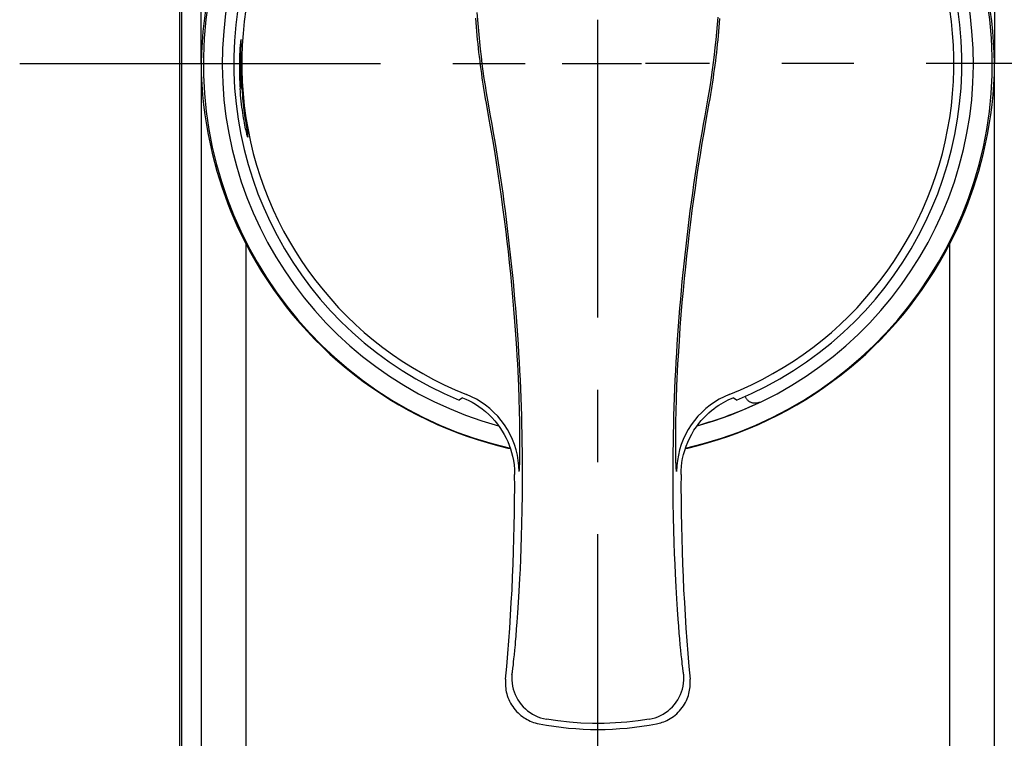
# Model space of a CAD drawing. Units: millimetres. Extents: x 0 to 841, y 0 to 594.
# Drawn here: x 34 to 81, y 162 to 196 of the extents above; entities that cross this region are included whole.
import ezdxf

# ---------------------------------------------------------------- set-up
doc = ezdxf.new("R2010")
doc.units = ezdxf.units.MM
doc.header["$LTSCALE"] = 46.255
doc.linetypes.add('CENTER', pattern=[0.6, 0.375, -0.075, 0.075, -0.075])
doc.layers.get('0').update_dxf_attribs({"linetype": 'CONTINUOUS'})
doc.layers.add('0002_ASM_ALL_AXES', color=7, linetype='CONTINUOUS')
doc.layers.add('002_PRT_ALL_AXES', color=7, linetype='CONTINUOUS')

msp = doc.modelspace()

# ---------------------------------------------------------------- linework, layer by layer
at = {"color": 7, "linetype": 'CONTINUOUS'}
for p, q in [((41.19, 230.621), (41.19, 133.851)), ((41.298, 230.546), (41.298, 133.794)), ((42.439, 196.836), (42.373, 196.326)), ((80.224, 196.326), (80.157, 196.836)), ((42.373, 196.326), (42.32, 195.813)), ((80.277, 195.813), (80.224, 196.326)), ((42.32, 195.813), (42.281, 195.3)), ((44.144, 195.42), (44.14, 195.404)), ((44.147, 195.425), (44.144, 195.42)), ((44.149, 195.42), (44.147, 195.425)), ((44.151, 195.405), (44.149, 195.42)), ((80.316, 195.3), (80.277, 195.813)), ((42.281, 195.3), (42.255, 194.785)), ((44.102, 195.025), (44.096, 194.935)), ((44.108, 195.107), (44.102, 195.025)), ((44.114, 195.181), (44.108, 195.107)), ((44.12, 195.245), (44.114, 195.181)), ((44.126, 195.299), (44.12, 195.245)), ((44.131, 195.344), (44.126, 195.299)), ((44.136, 195.379), (44.131, 195.344)), ((44.14, 195.404), (44.136, 195.379)), ((44.145, 194.841), (44.152, 195.247)), ((44.152, 195.38), (44.151, 195.405)), ((44.153, 195.345), (44.152, 195.38)), ((44.152, 195.301), (44.153, 195.345)), ((44.152, 195.247), (44.152, 195.301)), ((80.341, 194.785), (80.316, 195.3)), ((42.255, 194.785), (42.244, 194.268)), ((44.077, 194.497), (44.074, 194.371)), ((44.081, 194.617), (44.077, 194.497)), ((44.085, 194.73), (44.081, 194.617)), ((44.09, 194.836), (44.085, 194.73)), ((44.096, 194.935), (44.09, 194.836)), ((44.142, 194.503), (44.143, 194.736)), ((44.143, 194.378), (44.142, 194.503)), ((44.143, 194.736), (44.145, 194.841)), ((80.353, 194.268), (80.341, 194.785)), ((42.233, 194.268), (42.244, 193.762)), ((44.073, 194.239), (44.072, 194.103)), ((44.072, 194.103), (44.073, 193.962)), ((44.074, 194.371), (44.073, 194.239)), ((44.144, 194.246), (44.143, 194.378)), ((44.146, 194.11), (44.144, 194.246)), ((44.149, 193.97), (44.146, 194.11)), ((80.352, 193.762), (80.364, 194.268)), ((42.244, 193.762), (42.269, 193.262)), ((44.073, 193.962), (44.075, 193.818)), ((44.075, 193.818), (44.079, 193.672)), ((44.079, 193.672), (44.084, 193.522)), ((44.084, 193.522), (44.091, 193.371)), ((44.153, 193.826), (44.149, 193.97)), ((44.158, 193.679), (44.153, 193.826)), ((44.164, 193.529), (44.158, 193.679)), ((44.172, 193.378), (44.164, 193.529)), ((80.328, 193.262), (80.352, 193.762)), ((42.269, 193.262), (42.306, 192.769)), ((44.091, 193.371), (44.099, 193.219)), ((44.099, 193.219), (44.109, 193.066)), ((44.181, 193.225), (44.172, 193.378)), ((44.191, 193.072), (44.181, 193.225)), ((80.29, 192.768), (80.328, 193.262)), ((42.306, 192.769), (42.355, 192.281)), ((80.241, 192.281), (80.29, 192.768)), ((42.355, 192.281), (42.416, 191.801)), ((80.18, 191.801), (80.241, 192.281)), ((42.416, 191.801), (42.488, 191.329)), ((80.108, 191.329), (80.18, 191.801)), ((42.488, 191.329), (42.571, 190.866)), ((80.026, 190.865), (80.108, 191.329)), ((42.571, 190.866), (42.663, 190.411)), ((79.934, 190.411), (80.026, 190.865)), ((42.663, 190.411), (42.764, 189.967)), ((79.832, 189.966), (79.934, 190.411)), ((42.764, 189.967), (42.874, 189.532)), ((79.722, 189.532), (79.832, 189.966)), ((42.874, 189.532), (42.992, 189.108)), ((79.605, 189.107), (79.722, 189.532)), ((42.992, 189.108), (43.116, 188.695)), ((79.48, 188.695), (79.605, 189.107)), ((43.116, 188.695), (43.247, 188.295)), ((79.35, 188.294), (79.48, 188.695)), ((43.247, 188.295), (43.383, 187.906)), ((43.383, 187.906), (43.522, 187.531)), ((79.074, 187.53), (79.214, 187.905)), ((79.214, 187.905), (79.35, 188.294)), ((43.522, 187.531), (43.666, 187.17)), ((78.931, 187.169), (79.074, 187.53)), ((43.666, 187.17), (43.811, 186.823)), ((78.785, 186.822), (78.931, 187.169)), ((43.811, 186.823), (43.956, 186.494)), ((43.956, 186.494), (44.1, 186.184)), ((78.496, 186.184), (78.64, 186.493)), ((78.64, 186.493), (78.785, 186.822)), ((44.1, 186.184), (44.241, 185.892)), ((78.355, 185.892), (78.496, 186.184)), ((44.241, 185.892), (44.38, 185.617)), ((44.38, 185.617), (44.621, 185.163)), ((77.976, 185.163), (78.217, 185.617)), ((78.217, 185.617), (78.355, 185.892)), ((44.621, 185.163), (44.874, 184.716)), ((77.723, 184.716), (77.976, 185.163)), ((44.874, 184.716), (45.14, 184.275)), ((77.457, 184.275), (77.723, 184.716)), ((45.14, 184.275), (45.418, 183.84)), ((77.179, 183.84), (77.457, 184.275)), ((45.418, 183.84), (45.708, 183.413)), ((76.889, 183.413), (77.179, 183.84)), ((45.708, 183.413), (46.009, 182.994)), ((76.587, 182.994), (76.889, 183.413)), ((46.009, 182.994), (46.322, 182.584)), ((76.275, 182.584), (76.587, 182.994)), ((46.322, 182.584), (46.645, 182.182)), ((46.645, 182.182), (46.98, 181.789)), ((75.617, 181.79), (75.951, 182.182)), ((75.951, 182.182), (76.275, 182.584)), ((46.98, 181.789), (47.325, 181.406)), ((75.272, 181.406), (75.617, 181.79)), ((47.325, 181.406), (47.681, 181.031)), ((74.916, 181.031), (75.272, 181.406)), ((47.681, 181.031), (48.046, 180.667)), ((74.55, 180.667), (74.916, 181.031)), ((48.046, 180.667), (48.422, 180.312)), ((48.422, 180.312), (48.807, 179.968)), ((73.79, 179.968), (74.175, 180.312)), ((74.175, 180.312), (74.55, 180.667)), ((48.807, 179.968), (49.201, 179.635)), ((73.396, 179.635), (73.79, 179.968)), ((49.201, 179.635), (49.604, 179.312)), ((72.993, 179.312), (73.396, 179.635)), ((49.604, 179.312), (50.015, 179)), ((50.015, 179), (50.435, 178.7)), ((72.162, 178.7), (72.582, 179.001)), ((72.582, 179.001), (72.993, 179.312)), ((50.435, 178.7), (50.863, 178.412)), ((50.863, 178.412), (51.298, 178.135)), ((71.299, 178.135), (71.734, 178.412)), ((71.734, 178.412), (72.162, 178.7)), ((51.298, 178.135), (51.74, 177.87)), ((54.801, 178.211), (54.632, 178.097)), ((54.632, 178.097), (54.632, 178.097)), ((54.801, 178.211), (54.949, 178.148)), ((54.949, 178.148), (55.101, 178.076)), ((55.101, 178.076), (55.256, 177.993)), ((55.256, 177.993), (55.416, 177.898)), ((67.106, 177.851), (67.221, 177.923)), ((67.221, 177.923), (67.334, 177.989)), ((67.334, 177.989), (67.448, 178.051)), ((67.448, 178.051), (67.564, 178.109)), ((67.564, 178.109), (67.679, 178.162)), ((67.679, 178.162), (67.795, 178.211)), ((67.964, 178.097), (67.795, 178.211)), ((67.964, 178.097), (67.965, 178.097)), ((68.396, 178.241), (68.379, 178.279)), ((68.409, 178.214), (68.396, 178.241)), ((68.423, 178.188), (68.409, 178.214)), ((68.439, 178.163), (68.423, 178.188)), ((68.457, 178.139), (68.439, 178.163)), ((68.476, 178.116), (68.457, 178.139)), ((68.496, 178.094), (68.476, 178.116)), ((68.517, 178.074), (68.496, 178.094)), ((68.54, 178.055), (68.517, 178.074)), ((68.563, 178.037), (68.54, 178.055)), ((68.587, 178.021), (68.563, 178.037)), ((68.613, 178.006), (68.587, 178.021)), ((68.639, 177.992), (68.613, 178.006)), ((68.666, 177.981), (68.639, 177.992)), ((68.694, 177.97), (68.666, 177.981)), ((68.722, 177.962), (68.694, 177.97)), ((68.75, 177.955), (68.722, 177.962)), ((68.779, 177.95), (68.75, 177.955)), ((68.809, 177.946), (68.779, 177.95)), ((68.838, 177.945), (68.809, 177.946)), ((68.868, 177.945), (68.838, 177.945)), ((68.897, 177.946), (68.868, 177.945)), ((68.927, 177.95), (68.897, 177.946)), ((68.956, 177.955), (68.927, 177.95)), ((68.985, 177.962), (68.956, 177.955)), ((69.013, 177.971), (68.985, 177.962)), ((69.041, 177.981), (69.013, 177.971)), ((69.068, 177.993), (69.041, 177.981)), ((70.856, 177.87), (71.299, 178.135)), ((51.74, 177.87), (52.19, 177.617)), ((52.19, 177.617), (52.645, 177.377)), ((55.416, 177.898), (55.577, 177.792)), ((55.577, 177.792), (55.738, 177.675)), ((55.738, 177.675), (55.897, 177.546)), ((55.897, 177.546), (56.054, 177.405)), ((66.512, 177.376), (66.633, 177.488)), ((66.633, 177.488), (66.754, 177.592)), ((66.754, 177.592), (66.873, 177.686)), ((66.873, 177.686), (66.99, 177.772)), ((66.99, 177.772), (67.106, 177.851)), ((69.952, 177.377), (70.407, 177.617)), ((70.407, 177.617), (70.856, 177.87)), ((52.645, 177.377), (53.107, 177.149)), ((53.107, 177.149), (53.575, 176.934)), ((56.054, 177.405), (56.202, 177.257)), ((56.202, 177.257), (56.342, 177.101)), ((56.342, 177.101), (56.474, 176.939)), ((66.033, 176.817), (66.15, 176.974)), ((66.15, 176.974), (66.269, 177.119)), ((66.269, 177.119), (66.391, 177.253)), ((66.391, 177.253), (66.512, 177.376)), ((69.022, 176.934), (69.49, 177.149)), ((69.49, 177.149), (69.952, 177.377)), ((53.575, 176.934), (54.048, 176.732)), ((54.048, 176.732), (54.526, 176.542)), ((54.526, 176.542), (55.009, 176.366)), ((56.474, 176.939), (56.594, 176.774)), ((56.594, 176.774), (56.702, 176.609)), ((56.702, 176.609), (56.8, 176.442)), ((65.811, 176.468), (65.919, 176.648)), ((65.919, 176.648), (66.033, 176.817)), ((67.588, 176.366), (68.071, 176.542)), ((68.071, 176.542), (68.549, 176.732)), ((68.549, 176.732), (69.022, 176.934)), ((55.009, 176.366), (55.496, 176.203)), ((55.496, 176.203), (55.987, 176.053)), ((55.987, 176.053), (56.482, 175.917)), ((56.8, 176.442), (56.888, 176.274)), ((56.888, 176.274), (56.966, 176.107)), ((56.966, 176.107), (57.034, 175.939)), ((65.541, 175.882), (65.621, 176.084)), ((65.621, 176.084), (65.712, 176.28)), ((65.712, 176.28), (65.811, 176.468)), ((66.115, 175.917), (66.61, 176.053)), ((66.61, 176.053), (67.101, 176.203)), ((67.101, 176.203), (67.588, 176.366)), ((56.482, 175.917), (56.98, 175.793)), ((56.98, 175.793), (57.095, 175.768)), ((57.034, 175.939), (57.097, 175.764)), ((57.097, 175.764), (57.152, 175.584)), ((57.152, 175.584), (57.2, 175.397)), ((65.418, 175.485), (65.473, 175.681)), ((65.473, 175.681), (65.541, 175.882)), ((65.503, 175.769), (65.616, 175.793)), ((65.616, 175.793), (66.115, 175.917)), ((57.2, 175.397), (57.24, 175.198)), ((57.24, 175.198), (57.272, 174.985)), ((65.316, 174.904), (65.34, 175.098)), ((65.34, 175.098), (65.374, 175.291)), ((65.374, 175.291), (65.418, 175.485)), ((57.272, 174.985), (57.293, 174.759)), ((57.293, 174.759), (57.301, 174.523)), ((65.296, 174.523), (65.301, 174.713)), ((65.301, 174.713), (65.316, 174.904)), ((56.864, 164.691), (56.858, 164.623)), ((65.74, 164.592), (65.733, 164.691)), ((56.858, 164.623), (56.855, 164.553)), ((56.855, 164.553), (56.855, 164.481)), ((56.855, 164.481), (56.857, 164.406)), ((56.857, 164.406), (56.862, 164.329)), ((56.862, 164.329), (56.871, 164.249)), ((56.871, 164.249), (56.884, 164.165)), ((65.711, 164.153), (65.724, 164.235)), ((65.724, 164.235), (65.733, 164.318)), ((65.733, 164.318), (65.739, 164.405)), ((65.739, 164.405), (65.742, 164.497)), ((65.742, 164.497), (65.74, 164.592)), ((56.884, 164.165), (56.901, 164.078)), ((56.901, 164.078), (56.922, 163.99)), ((56.922, 163.99), (56.948, 163.9)), ((56.948, 163.9), (56.979, 163.809)), ((56.979, 163.809), (57.015, 163.718)), ((57.015, 163.718), (57.056, 163.628)), ((65.553, 163.656), (65.591, 163.741)), ((65.591, 163.741), (65.623, 163.825)), ((65.623, 163.825), (65.651, 163.909)), ((65.651, 163.909), (65.675, 163.991)), ((65.675, 163.991), (65.694, 164.071)), ((65.694, 164.071), (65.711, 164.153)), ((57.056, 163.628), (57.102, 163.54)), ((57.102, 163.54), (57.153, 163.454)), ((57.153, 163.454), (57.207, 163.37)), ((57.207, 163.37), (57.266, 163.289)), ((57.266, 163.289), (57.328, 163.212)), ((65.229, 163.167), (65.294, 163.242)), ((65.294, 163.242), (65.355, 163.321)), ((65.355, 163.321), (65.411, 163.402)), ((65.411, 163.402), (65.463, 163.485)), ((65.463, 163.485), (65.511, 163.57)), ((65.511, 163.57), (65.553, 163.656)), ((57.328, 163.212), (57.393, 163.138)), ((57.393, 163.138), (57.462, 163.068)), ((57.462, 163.068), (57.532, 163.003)), ((57.532, 163.003), (57.604, 162.943)), ((57.604, 162.943), (57.677, 162.887)), ((57.677, 162.887), (57.751, 162.836)), ((57.751, 162.836), (57.824, 162.79)), ((57.824, 162.79), (57.897, 162.748)), ((64.699, 162.747), (64.778, 162.793)), ((64.778, 162.793), (64.857, 162.844)), ((64.857, 162.844), (64.936, 162.9)), ((64.936, 162.9), (65.014, 162.96)), ((65.014, 162.96), (65.088, 163.025)), ((65.088, 163.025), (65.161, 163.094)), ((65.161, 163.094), (65.229, 163.167)), ((57.897, 162.748), (57.971, 162.71)), ((57.971, 162.71), (58.046, 162.674)), ((58.046, 162.674), (58.123, 162.642)), ((58.123, 162.642), (58.205, 162.612)), ((58.205, 162.612), (58.292, 162.585)), ((58.292, 162.585), (58.383, 162.56)), ((58.383, 162.56), (58.479, 162.54)), ((64.118, 162.54), (64.184, 162.553)), ((64.184, 162.553), (64.251, 162.57)), ((64.251, 162.57), (64.321, 162.59)), ((64.321, 162.59), (64.393, 162.613)), ((64.393, 162.613), (64.466, 162.64)), ((64.466, 162.64), (64.542, 162.671)), ((64.542, 162.671), (64.62, 162.707)), ((64.62, 162.707), (64.699, 162.747))]:
    msp.add_line(p, q, dxfattribs=at)
at = {"color": 9, "linetype": 'CONTINUOUS'}
for p, q in [((42.244, 194.268), (42.244, 224.973)), ((80.353, 224.973), (80.353, 194.268)), ((55.449, 196.243), (55.433, 196.452)), ((55.531, 196.367), (55.506, 196.72)), ((55.559, 196.014), (55.531, 196.367)), ((67.048, 196.141), (67.076, 196.506)), ((67.148, 196.235), (67.163, 196.445)), ((55.466, 196.033), (55.449, 196.243)), ((55.483, 195.824), (55.466, 196.033)), ((55.59, 195.661), (55.559, 196.014)), ((67.017, 195.776), (67.048, 196.141)), ((67.113, 195.818), (67.131, 196.026)), ((67.131, 196.026), (67.148, 196.235)), ((55.502, 195.619), (55.483, 195.824)), ((55.522, 195.415), (55.502, 195.619)), ((55.543, 195.212), (55.522, 195.415)), ((55.625, 195.309), (55.59, 195.661)), ((66.944, 195.05), (66.982, 195.413)), ((66.982, 195.413), (67.017, 195.776)), ((67.074, 195.409), (67.094, 195.612)), ((67.094, 195.612), (67.113, 195.818)), ((55.564, 195.009), (55.543, 195.212)), ((55.587, 194.806), (55.564, 195.009)), ((55.662, 194.958), (55.625, 195.309)), ((55.703, 194.607), (55.662, 194.958)), ((66.903, 194.687), (66.944, 195.05)), ((67.009, 194.801), (67.032, 195.003)), ((67.032, 195.003), (67.053, 195.206)), ((67.053, 195.206), (67.074, 195.409)), ((55.611, 194.604), (55.587, 194.806)), ((55.636, 194.401), (55.611, 194.604)), ((55.747, 194.256), (55.703, 194.607)), ((66.859, 194.325), (66.903, 194.687)), ((66.961, 194.397), (66.985, 194.599)), ((66.985, 194.599), (67.009, 194.801)), ((42.233, 194.268), (42.233, 159.339)), ((42.233, 194.268), (42.244, 194.268)), ((55.661, 194.198), (55.636, 194.401)), ((55.688, 193.994), (55.661, 194.198)), ((55.717, 193.791), (55.688, 193.994)), ((55.793, 193.907), (55.747, 194.256)), ((66.811, 193.964), (66.859, 194.325)), ((66.908, 193.991), (66.935, 194.194)), ((66.935, 194.194), (66.961, 194.397)), ((80.364, 194.268), (80.353, 194.268)), ((80.355, 155.38), (80.364, 194.268)), ((55.746, 193.587), (55.717, 193.791)), ((55.776, 193.384), (55.746, 193.587)), ((55.843, 193.558), (55.793, 193.907)), ((55.896, 193.21), (55.843, 193.558)), ((66.706, 193.244), (66.76, 193.604)), ((66.76, 193.604), (66.811, 193.964)), ((66.82, 193.381), (66.85, 193.584)), ((66.85, 193.584), (66.88, 193.788)), ((66.88, 193.788), (66.908, 193.991)), ((55.807, 193.182), (55.776, 193.384)), ((55.839, 192.982), (55.807, 193.182)), ((55.952, 192.863), (55.896, 193.21)), ((66.648, 192.886), (66.706, 193.244)), ((66.757, 192.98), (66.789, 193.18)), ((66.789, 193.18), (66.82, 193.381)), ((55.872, 192.779), (55.839, 192.982)), ((55.907, 192.573), (55.872, 192.779)), ((56.011, 192.517), (55.952, 192.863)), ((66.588, 192.528), (66.648, 192.886)), ((66.689, 192.572), (66.724, 192.777)), ((66.724, 192.777), (66.757, 192.98)), ((55.944, 192.365), (55.907, 192.573)), ((56.068, 191.676), (55.944, 192.365)), ((56.147, 191.764), (56.011, 192.517)), ((66.45, 191.764), (66.588, 192.528)), ((66.571, 191.913), (66.653, 192.364)), ((66.653, 192.364), (66.689, 192.572)), ((56.146, 191.232), (56.068, 191.676)), ((56.219, 191.354), (56.147, 191.764)), ((66.377, 191.354), (66.45, 191.764)), ((66.489, 191.455), (66.571, 191.913)), ((56.25, 190.622), (56.146, 191.232)), ((56.29, 190.944), (56.219, 191.354)), ((66.306, 190.944), (66.377, 191.354)), ((66.416, 191.031), (66.489, 191.455)), ((56.36, 190.532), (56.29, 190.944)), ((66.237, 190.532), (66.306, 190.944)), ((66.317, 190.444), (66.416, 191.031)), ((56.343, 190.058), (56.25, 190.622)), ((56.427, 190.119), (56.36, 190.532)), ((66.169, 190.119), (66.237, 190.532)), ((66.228, 189.893), (66.317, 190.444)), ((56.429, 189.513), (56.343, 190.058)), ((56.493, 189.704), (56.427, 190.119)), ((66.103, 189.704), (66.169, 190.119)), ((66.143, 189.355), (66.228, 189.893)), ((56.511, 188.972), (56.429, 189.513)), ((56.558, 189.289), (56.493, 189.704)), ((56.62, 188.872), (56.558, 189.289)), ((65.976, 188.872), (66.039, 189.289)), ((66.039, 189.289), (66.103, 189.704)), ((66.062, 188.818), (66.143, 189.355)), ((56.591, 188.431), (56.511, 188.972)), ((56.682, 188.455), (56.62, 188.872)), ((65.915, 188.455), (65.976, 188.872)), ((65.984, 188.282), (66.062, 188.818)), ((56.667, 187.891), (56.591, 188.431)), ((56.741, 188.036), (56.682, 188.455)), ((65.856, 188.036), (65.915, 188.455)), ((56.74, 187.353), (56.667, 187.891)), ((56.799, 187.616), (56.741, 188.036)), ((65.798, 187.616), (65.856, 188.036)), ((65.91, 187.749), (65.984, 188.282)), ((56.855, 187.196), (56.799, 187.616)), ((65.742, 187.195), (65.798, 187.616)), ((65.838, 187.213), (65.91, 187.749)), ((56.813, 186.796), (56.74, 187.353)), ((56.909, 186.774), (56.855, 187.196)), ((65.688, 186.774), (65.742, 187.195)), ((65.765, 186.644), (65.838, 187.213)), ((56.889, 186.181), (56.813, 186.796)), ((56.961, 186.351), (56.909, 186.774)), ((65.635, 186.351), (65.688, 186.774)), ((65.687, 186.007), (65.765, 186.644)), ((56.942, 185.728), (56.889, 186.181)), ((57.012, 185.928), (56.961, 186.351)), ((65.585, 185.928), (65.635, 186.351)), ((65.632, 185.536), (65.687, 186.007)), ((44.38, 185.617), (44.381, 158.75)), ((56.998, 185.236), (56.942, 185.728)), ((57.061, 185.504), (57.012, 185.928)), ((57.108, 185.078), (57.061, 185.504)), ((65.489, 185.078), (65.536, 185.504)), ((65.536, 185.504), (65.585, 185.928)), ((65.576, 185.03), (65.632, 185.536)), ((78.216, 158.75), (78.217, 185.617)), ((57.054, 184.716), (56.998, 185.236)), ((57.153, 184.653), (57.108, 185.078)), ((65.443, 184.653), (65.489, 185.078)), ((65.519, 184.496), (65.576, 185.03)), ((57.11, 184.173), (57.054, 184.716)), ((57.197, 184.226), (57.153, 184.653)), ((65.4, 184.226), (65.443, 184.653)), ((57.164, 183.614), (57.11, 184.173)), ((57.239, 183.799), (57.197, 184.226)), ((65.358, 183.799), (65.4, 184.226)), ((65.464, 183.942), (65.519, 184.496)), ((57.216, 183.045), (57.164, 183.614)), ((57.278, 183.371), (57.239, 183.799)), ((65.318, 183.371), (65.358, 183.799)), ((65.41, 183.371), (65.464, 183.942)), ((57.316, 182.943), (57.278, 183.371)), ((65.28, 182.942), (65.318, 183.371)), ((65.358, 182.791), (65.41, 183.371)), ((57.266, 182.465), (57.216, 183.045)), ((57.353, 182.513), (57.316, 182.943)), ((65.244, 182.513), (65.28, 182.942)), ((65.309, 182.197), (65.358, 182.791)), ((57.313, 181.874), (57.266, 182.465)), ((57.387, 182.084), (57.353, 182.513)), ((65.21, 182.084), (65.244, 182.513)), ((65.262, 181.584), (65.309, 182.197)), ((57.358, 181.253), (57.313, 181.874)), ((57.419, 181.654), (57.387, 182.084)), ((65.177, 181.654), (65.21, 182.084)), ((57.402, 180.599), (57.358, 181.253)), ((57.45, 181.224), (57.419, 181.654)), ((57.479, 180.793), (57.45, 181.224)), ((65.118, 180.793), (65.147, 181.223)), ((65.147, 181.223), (65.177, 181.654)), ((65.217, 180.936), (65.262, 181.584)), ((57.505, 180.362), (57.479, 180.793)), ((65.091, 180.361), (65.118, 180.793)), ((65.171, 180.212), (65.217, 180.936)), ((57.425, 180.214), (57.402, 180.599)), ((57.53, 179.93), (57.505, 180.362)), ((65.066, 179.93), (65.091, 180.361)), ((57.447, 179.84), (57.425, 180.214)), ((57.465, 179.479), (57.447, 179.84)), ((57.553, 179.498), (57.53, 179.93)), ((65.043, 179.498), (65.066, 179.93)), ((65.131, 179.474), (65.15, 179.837)), ((65.15, 179.837), (65.171, 180.212)), ((57.497, 178.789), (57.465, 179.479)), ((57.574, 179.066), (57.553, 179.498)), ((65.022, 179.066), (65.043, 179.498)), ((65.114, 179.122), (65.131, 179.474)), ((57.594, 178.634), (57.574, 179.066)), ((65.003, 178.634), (65.022, 179.066)), ((65.1, 178.781), (65.114, 179.122)), ((57.52, 178.154), (57.497, 178.789)), ((57.611, 178.202), (57.594, 178.634)), ((64.986, 178.202), (65.003, 178.634)), ((65.076, 178.144), (65.1, 178.781)), ((55.23, 178.26), (54.988, 178.365)), ((55.464, 178.139), (55.23, 178.26)), ((55.69, 178.003), (55.464, 178.139)), ((55.906, 177.852), (55.69, 178.003)), ((57.537, 177.575), (57.52, 178.154)), ((57.626, 177.77), (57.611, 178.202)), ((64.97, 177.77), (64.986, 178.202)), ((65.06, 177.566), (65.076, 178.144)), ((66.907, 178.003), (66.69, 177.852)), ((67.132, 178.139), (66.907, 178.003)), ((67.367, 178.26), (67.132, 178.139)), ((67.608, 178.365), (67.367, 178.26)), ((56.112, 177.688), (55.906, 177.852)), ((56.307, 177.51), (56.112, 177.688)), ((56.489, 177.32), (56.307, 177.51)), ((57.548, 177.055), (57.537, 177.575)), ((57.64, 177.337), (57.626, 177.77)), ((64.957, 177.337), (64.97, 177.77)), ((65.049, 177.047), (65.06, 177.566)), ((66.29, 177.51), (66.107, 177.32)), ((66.484, 177.688), (66.29, 177.51)), ((66.69, 177.852), (66.484, 177.688)), ((56.659, 177.118), (56.489, 177.32)), ((56.815, 176.905), (56.659, 177.118)), ((57.554, 176.586), (57.548, 177.055)), ((57.651, 176.905), (57.64, 177.337)), ((64.945, 176.905), (64.957, 177.337)), ((65.043, 176.58), (65.049, 177.047)), ((65.938, 177.118), (65.782, 176.905)), ((66.107, 177.32), (65.938, 177.118)), ((56.956, 176.683), (56.815, 176.905)), ((57.083, 176.451), (56.956, 176.683)), ((57.556, 176.168), (57.554, 176.586)), ((57.661, 176.472), (57.651, 176.905)), ((64.936, 176.471), (64.945, 176.905)), ((65.04, 176.164), (65.043, 176.58)), ((65.64, 176.683), (65.514, 176.451)), ((65.782, 176.905), (65.64, 176.683)), ((57.194, 176.212), (57.083, 176.451)), ((57.289, 175.966), (57.194, 176.212)), ((57.556, 175.802), (57.556, 176.168)), ((57.668, 176.038), (57.661, 176.472)), ((57.674, 175.607), (57.668, 176.038)), ((64.922, 175.607), (64.928, 176.038)), ((64.928, 176.038), (64.936, 176.471)), ((65.041, 175.799), (65.04, 176.164)), ((65.403, 176.212), (65.308, 175.966)), ((65.514, 176.451), (65.403, 176.212)), ((57.368, 175.715), (57.289, 175.966)), ((57.43, 175.459), (57.368, 175.715)), ((57.553, 175.487), (57.556, 175.802)), ((57.678, 175.178), (57.674, 175.607)), ((64.919, 175.178), (64.922, 175.607)), ((65.044, 175.485), (65.041, 175.799)), ((65.229, 175.715), (65.167, 175.459)), ((65.308, 175.966), (65.229, 175.715)), ((57.475, 175.199), (57.43, 175.459)), ((57.502, 174.937), (57.475, 175.199)), ((57.542, 175.012), (57.545, 175.111)), ((57.545, 175.111), (57.548, 175.224)), ((57.548, 175.224), (57.551, 175.349)), ((57.551, 175.349), (57.553, 175.487)), ((57.68, 174.752), (57.678, 175.178)), ((64.917, 174.752), (64.919, 175.178)), ((65.046, 175.347), (65.044, 175.485)), ((65.049, 175.222), (65.046, 175.347)), ((65.052, 175.11), (65.049, 175.222)), ((65.055, 175.011), (65.052, 175.11)), ((65.122, 175.199), (65.094, 174.937)), ((65.167, 175.459), (65.122, 175.199)), ((57.513, 174.673), (57.502, 174.937)), ((57.513, 174.673), (57.517, 174.684)), ((57.517, 174.684), (57.522, 174.707)), ((57.522, 174.707), (57.526, 174.742)), ((57.526, 174.742), (57.53, 174.791)), ((57.53, 174.791), (57.534, 174.852)), ((57.534, 174.852), (57.538, 174.925)), ((57.538, 174.925), (57.542, 175.012)), ((57.68, 174.338), (57.68, 174.752)), ((64.916, 174.338), (64.917, 174.752)), ((65.059, 174.925), (65.055, 175.011)), ((65.062, 174.851), (65.059, 174.925)), ((65.066, 174.791), (65.062, 174.851)), ((65.071, 174.742), (65.066, 174.791)), ((65.075, 174.707), (65.071, 174.742)), ((65.079, 174.684), (65.075, 174.707)), ((65.084, 174.673), (65.079, 174.684)), ((65.094, 174.937), (65.084, 174.673)), ((57.676, 173.549), (57.68, 174.338)), ((64.918, 173.937), (64.916, 174.338)), ((64.925, 173.176), (64.918, 173.937)), ((57.666, 172.82), (57.676, 173.549)), ((64.938, 172.48), (64.925, 173.176)), ((57.652, 172.154), (57.666, 172.82)), ((64.953, 171.841), (64.938, 172.48)), ((57.635, 171.543), (57.652, 172.154)), ((64.971, 171.256), (64.953, 171.841)), ((57.616, 170.98), (57.635, 171.543)), ((57.596, 170.46), (57.616, 170.98)), ((64.99, 170.715), (64.971, 171.256)), ((57.575, 169.979), (57.596, 170.46)), ((65.011, 170.215), (64.99, 170.715)), ((57.553, 169.533), (57.575, 169.979)), ((65.033, 169.752), (65.011, 170.215)), ((57.52, 168.922), (57.553, 169.533)), ((65.066, 169.119), (65.033, 169.752)), ((57.487, 168.374), (57.52, 168.922)), ((65.099, 168.55), (65.066, 169.119)), ((65.131, 168.038), (65.099, 168.55)), ((57.454, 167.878), (57.487, 168.374)), ((65.163, 167.575), (65.131, 168.038)), ((57.423, 167.43), (57.454, 167.878)), ((65.188, 167.237), (65.163, 167.575)), ((57.371, 166.76), (57.397, 167.092)), ((57.397, 167.092), (57.423, 167.43)), ((65.214, 166.902), (65.188, 167.237)), ((57.347, 166.48), (57.371, 166.76)), ((65.238, 166.619), (65.214, 166.902)), ((65.262, 166.343), (65.238, 166.619)), ((57.31, 166.076), (57.335, 166.342)), ((57.335, 166.342), (57.347, 166.48)), ((65.287, 166.076), (65.262, 166.343)), ((57.253, 165.518), (57.269, 165.665)), ((57.269, 165.665), (57.289, 165.864)), ((57.289, 165.864), (57.31, 166.076)), ((65.307, 165.864), (65.287, 166.076)), ((65.328, 165.666), (65.307, 165.864)), ((65.344, 165.518), (65.328, 165.666)), ((57.205, 165.116), (57.211, 165.16)), ((57.211, 165.16), (57.217, 165.209)), ((57.217, 165.209), (57.227, 165.291)), ((57.227, 165.291), (57.238, 165.382)), ((57.238, 165.382), (57.253, 165.518)), ((65.355, 165.415), (65.344, 165.518)), ((65.366, 165.321), (65.355, 165.415)), ((65.376, 165.235), (65.366, 165.321)), ((65.386, 165.16), (65.376, 165.235)), ((65.392, 165.116), (65.386, 165.16)), ((57.17, 164.919), (57.162, 164.777)), ((57.162, 164.777), (57.164, 164.635)), ((57.17, 164.919), (57.171, 164.92)), ((57.171, 164.92), (57.172, 164.923)), ((57.172, 164.923), (57.173, 164.927)), ((57.173, 164.927), (57.175, 164.932)), ((57.175, 164.932), (57.176, 164.938)), ((57.176, 164.938), (57.178, 164.945)), ((57.178, 164.945), (57.179, 164.953)), ((57.179, 164.953), (57.181, 164.962)), ((57.181, 164.962), (57.183, 164.973)), ((57.183, 164.973), (57.185, 164.984)), ((57.185, 164.984), (57.187, 164.997)), ((57.187, 164.997), (57.19, 165.01)), ((57.19, 165.01), (57.192, 165.025)), ((57.192, 165.025), (57.194, 165.041)), ((57.194, 165.041), (57.199, 165.076)), ((57.199, 165.076), (57.205, 165.116)), ((65.397, 165.076), (65.392, 165.116)), ((65.402, 165.041), (65.397, 165.076)), ((65.405, 165.025), (65.402, 165.041)), ((65.407, 165.01), (65.405, 165.025)), ((65.409, 164.997), (65.407, 165.01)), ((65.411, 164.984), (65.409, 164.997)), ((65.413, 164.973), (65.411, 164.984)), ((65.415, 164.962), (65.413, 164.973)), ((65.417, 164.953), (65.415, 164.962)), ((65.419, 164.945), (65.417, 164.953)), ((65.42, 164.938), (65.419, 164.945)), ((65.422, 164.932), (65.42, 164.938)), ((65.423, 164.927), (65.422, 164.932)), ((65.425, 164.923), (65.423, 164.927)), ((65.426, 164.92), (65.425, 164.923)), ((65.427, 164.919), (65.426, 164.92)), ((65.435, 164.777), (65.427, 164.919)), ((65.433, 164.635), (65.435, 164.777)), ((57.164, 164.635), (57.176, 164.493)), ((57.176, 164.493), (57.199, 164.353)), ((57.199, 164.353), (57.231, 164.214)), ((57.231, 164.214), (57.273, 164.078)), ((65.324, 164.078), (65.366, 164.214)), ((65.366, 164.214), (65.398, 164.353)), ((65.398, 164.353), (65.42, 164.493)), ((65.42, 164.493), (65.433, 164.635)), ((57.273, 164.078), (57.325, 163.946)), ((57.325, 163.946), (57.386, 163.818)), ((57.386, 163.818), (57.455, 163.694)), ((65.141, 163.694), (65.211, 163.818)), ((65.211, 163.818), (65.272, 163.946)), ((65.272, 163.946), (65.324, 164.078)), ((57.455, 163.694), (57.534, 163.575)), ((57.534, 163.575), (57.62, 163.462)), ((57.62, 163.462), (57.715, 163.356)), ((57.715, 163.356), (57.817, 163.257)), ((57.817, 163.257), (57.925, 163.165)), ((64.672, 163.165), (64.78, 163.257)), ((64.78, 163.257), (64.882, 163.356)), ((64.882, 163.356), (64.976, 163.462)), ((64.976, 163.462), (65.063, 163.575)), ((65.063, 163.575), (65.141, 163.694)), ((57.925, 163.165), (58.04, 163.081)), ((58.04, 163.081), (58.16, 163.006)), ((58.16, 163.006), (58.286, 162.939)), ((58.286, 162.939), (58.416, 162.881)), ((58.416, 162.881), (58.549, 162.833)), ((58.549, 162.833), (58.686, 162.794)), ((58.686, 162.794), (58.825, 162.765)), ((59.38, 162.682), (58.825, 162.765)), ((63.771, 162.765), (63.233, 162.684)), ((63.771, 162.765), (63.911, 162.794)), ((63.911, 162.794), (64.047, 162.833)), ((64.047, 162.833), (64.181, 162.881)), ((64.181, 162.881), (64.311, 162.939)), ((64.311, 162.939), (64.436, 163.006)), ((64.436, 163.006), (64.557, 163.081)), ((64.557, 163.081), (64.672, 163.165)), ((59.935, 162.62), (59.38, 162.682)), ((60.489, 162.579), (59.935, 162.62)), ((61.043, 162.559), (60.489, 162.579)), ((61.595, 162.559), (61.043, 162.559)), ((62.144, 162.581), (61.595, 162.559)), ((62.69, 162.622), (62.144, 162.581)), ((63.233, 162.684), (62.69, 162.622))]:
    msp.add_line(p, q, dxfattribs=at)
at = {"color": 7, "linetype": 'CONTINUOUS'}
for centre, radius, start, end in [((61.298, 194.268), 18.953, 282.8419, 257.1611), ((61.298, 194.268), 18.047, 285.3227, 254.6758), ((61.298, 194.268), 17.491, 292.4032, 247.5968), ((61.298, 194.268), 18.035, 285.3713, 295.5196), ((-42.702, 174.043), 100.004, 354.63376, 0.27491), ((165.298, 174.043), 100.004, 179.72509, 185.36624), ((61.298, 177.268), 14.996, 259.162, 280.838)]:
    msp.add_arc(centre, radius, start, end, dxfattribs=at)
at = {"color": 9, "linetype": 'CONTINUOUS'}
for start, end in [(125.2421, 248.358), (291.642, 54.7579)]:
    msp.add_arc((61.298, 194.268), 17.109, start, end, dxfattribs=at)
at = {"layer": '0002_ASM_ALL_AXES', "color": 2, "linetype": 'CONTINUOUS'}
for p, q in [((61.298, 192.491), (61.298, 196.371)), ((59.578, 194.268), (63.401, 194.268))]:
    msp.add_line(p, q, dxfattribs=at)
at = {"layer": '0002_ASM_ALL_AXES', "color": 2, "linetype": 'CENTER'}
for p, q in [((33.516, 194.268), (59.578, 194.268)), ((122.172, 194.268), (63.587, 194.268)), ((61.298, 126.556), (61.298, 192.491))]:
    msp.add_line(p, q, dxfattribs=at)
at = {"layer": '002_PRT_ALL_AXES', "color": 7, "linetype": 'CONTINUOUS'}
for p, q in [((44.121, 192.913), (44.109, 193.066)), ((44.191, 193.072), (44.202, 192.919)), ((44.134, 192.76), (44.121, 192.913)), ((44.148, 192.609), (44.134, 192.76)), ((44.164, 192.46), (44.148, 192.609)), ((44.202, 192.919), (44.215, 192.766)), ((44.215, 192.766), (44.228, 192.615)), ((44.228, 192.615), (44.243, 192.465)), ((44.181, 192.314), (44.164, 192.46)), ((44.198, 192.171), (44.181, 192.314)), ((44.217, 192.032), (44.198, 192.171)), ((44.243, 192.465), (44.258, 192.319)), ((44.258, 192.319), (44.274, 192.175)), ((44.274, 192.175), (44.291, 192.036)), ((44.237, 191.898), (44.217, 192.032)), ((44.256, 191.768), (44.237, 191.898)), ((44.277, 191.645), (44.256, 191.768)), ((44.297, 191.527), (44.277, 191.645)), ((44.291, 192.036), (44.308, 191.901)), ((44.308, 191.901), (44.325, 191.772)), ((44.325, 191.772), (44.342, 191.648)), ((44.342, 191.648), (44.359, 191.53)), ((44.317, 191.416), (44.297, 191.527)), ((44.337, 191.312), (44.317, 191.416)), ((44.356, 191.216), (44.337, 191.312)), ((44.374, 191.127), (44.356, 191.216)), ((44.359, 191.53), (44.391, 191.314)), ((44.391, 191.314), (44.455, 190.914)), ((44.392, 191.047), (44.374, 191.127)), ((44.408, 190.975), (44.392, 191.047)), ((44.423, 190.912), (44.408, 190.975)), ((44.436, 190.859), (44.423, 190.912)), ((44.448, 190.815), (44.436, 190.859)), ((44.458, 190.78), (44.448, 190.815)), ((44.455, 190.914), (44.463, 190.861)), ((44.465, 190.756), (44.458, 190.78)), ((44.463, 190.861), (44.469, 190.816)), ((44.471, 190.741), (44.465, 190.756)), ((44.469, 190.816), (44.474, 190.782)), ((44.475, 190.736), (44.471, 190.741)), ((44.474, 190.782), (44.476, 190.757)), ((44.477, 190.742), (44.475, 190.736)), ((44.476, 190.757), (44.477, 190.742))]:
    msp.add_line(p, q, dxfattribs=at)

doc.saveas('drawing.dxf')
